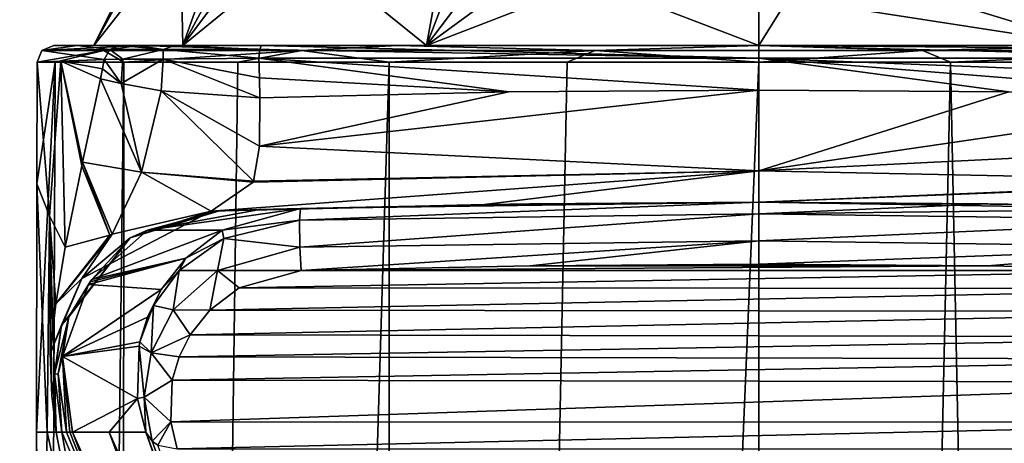
# Model space of a CAD drawing. Units: millimetres. Extents: x -25 to 25, y 0 to 301.
# Drawn here: x -22 to 7, y 256 to 268 of the extents above; entities that cross this region are included whole.
import ezdxf

# ---------------------------------------------------------------- set-up
doc = ezdxf.new("R2010")
doc.units = ezdxf.units.MM
doc.header["$LTSCALE"] = 65.185185
for name, color, linetype in [('10', 7, 'CONTINUOUS'), ('11', 7, 'CONTINUOUS'), ('203', 7, 'CONTINUOUS'), ('204', 7, 'CONTINUOUS'), ('7', 7, 'CONTINUOUS'), ('710', 7, 'CONTINUOUS'), ('711', 7, 'CONTINUOUS'), ('715', 7, 'CONTINUOUS'), ('720', 7, 'CONTINUOUS'), ('722', 7, 'CONTINUOUS'), ('723', 7, 'CONTINUOUS'), ('724', 7, 'CONTINUOUS'), ('725', 7, 'CONTINUOUS'), ('726', 7, 'CONTINUOUS'), ('732', 7, 'CONTINUOUS'), ('733', 7, 'CONTINUOUS'), ('734', 7, 'CONTINUOUS'), ('735', 7, 'CONTINUOUS'), ('736', 7, 'CONTINUOUS'), ('741', 7, 'CONTINUOUS'), ('742', 7, 'CONTINUOUS'), ('743', 7, 'CONTINUOUS'), ('744', 7, 'CONTINUOUS'), ('745', 7, 'CONTINUOUS'), ('746', 7, 'CONTINUOUS'), ('749', 7, 'CONTINUOUS'), ('750', 7, 'CONTINUOUS'), ('751', 7, 'CONTINUOUS'), ('8', 7, 'CONTINUOUS'), ('9', 7, 'CONTINUOUS')]:
    doc.layers.add(name, color=color, linetype=linetype)

msp = doc.modelspace()

# ---------------------------------------------------------------- linework, layer by layer
at = {"layer": '10', "color": 7, "linetype": 'CONTINUOUS'}
for points in [[(-19.791, 267.5), (-17.14, 267.5, -9.895), (-20.984, 267.5, 0.849), (-19.791, 267.5)], [(-20.285, 267.5, 9.729), (-19.791, 267.5), (-20.984, 267.5, 0.849), (-20.285, 267.5, 9.729)], [(-20.984, 267.5, 0.849), (-17.14, 267.5, -9.895), (-18.467, 267.5, -10.001), (-20.984, 267.5, 0.849)], [(-17.14, 267.5, 9.895), (-19.791, 267.5), (-20.285, 267.5, 9.729), (-17.14, 267.5, 9.895)], [(-19.004, 267.5, 17.508), (-17.14, 267.5, 9.895), (-20.285, 267.5, 9.729), (-19.004, 267.5, 17.508)], [(-9.896, 267.5, 17.139), (-17.14, 267.5, 9.895), (-19.004, 267.5, 17.508), (-9.896, 267.5, 17.139)], [(-18.497, 267.5, 18.85), (-9.896, 267.5, 17.139), (-19.004, 267.5, 17.508), (-18.497, 267.5, 18.85)], [(0, 267.5, 19.791), (-9.896, 267.5, 17.139), (-18.497, 267.5, 18.85), (0, 267.5, 19.791)], [(-17.393, 267.5, 20.274), (0, 267.5, 19.791), (-18.497, 267.5, 18.85), (-17.393, 267.5, 20.274)], [(-17.14, 267.5, -9.895), (-9.896, 267.5, -17.139), (-18.467, 267.5, -10.001), (-17.14, 267.5, -9.895)], [(-18.467, 267.5, -10.001), (-9.896, 267.5, -17.139), (-10.747, 267.5, -18.043), (-18.467, 267.5, -10.001)], [(17.393, 267.5, 20.274), (0, 267.5, 19.791), (-17.393, 267.5, 20.274), (17.393, 267.5, 20.274)], [(-14.809, 267.5, 21.568), (17.393, 267.5, 20.274), (-17.393, 267.5, 20.274), (-14.809, 267.5, 21.568)], [(14.809, 267.5, 21.568), (17.393, 267.5, 20.274), (-14.809, 267.5, 21.568), (14.809, 267.5, 21.568)], [(0, 267.5, 22.616), (14.809, 267.5, 21.568), (-14.809, 267.5, 21.568), (0, 267.5, 22.616)], [(-9.896, 267.5, -17.139), (0, 267.5, -19.791), (-10.747, 267.5, -18.043), (-9.896, 267.5, -17.139)], [(-10.747, 267.5, -18.043), (0, 267.5, -19.791), (0, 267.5, -21.001), (-10.747, 267.5, -18.043)], [(9.896, 267.5, 17.139), (0, 267.5, 19.791), (19.004, 267.5, 17.508), (9.896, 267.5, 17.139)], [(19.004, 267.5, 17.508), (0, 267.5, 19.791), (18.497, 267.5, 18.85), (19.004, 267.5, 17.508)], [(18.497, 267.5, 18.85), (0, 267.5, 19.791), (17.393, 267.5, 20.274), (18.497, 267.5, 18.85)], [(0, 267.5, -19.791), (9.896, 267.5, -17.139), (10.747, 267.5, -18.043), (0, 267.5, -19.791)], [(0, 267.5, -21.001), (0, 267.5, -19.791), (10.747, 267.5, -18.043), (0, 267.5, -21.001)]]:
    msp.add_3dface(points, dxfattribs=at)
at = {"layer": '11', "color": 7, "linetype": 'CONTINUOUS'}
for points in [[(-14.849, 262.622, 98.16), (-6.821, 262.796, 159.505), (-16.055, 262.585, 37.039), (-14.849, 262.622, 98.16)], [(-16.055, 262.585, 37.039), (-6.821, 262.796, 159.505), (-8.029, 262.778, 37.039), (-16.055, 262.585, 37.039)], [(-13.645, 262.656, 159.282), (-6.821, 262.796, 159.505), (-14.849, 262.622, 98.16), (-13.645, 262.656, 159.282)], [(-6.821, 262.796, 159.505), (0, 262.843, 159.58), (-8.029, 262.778, 37.039), (-6.821, 262.796, 159.505)], [(-8.029, 262.778, 37.039), (0, 262.843, 159.58), (0, 262.843, 37.039), (-8.029, 262.778, 37.039)]]:
    msp.add_3dface(points, dxfattribs=at)
at = {"layer": '203', "color": 7, "linetype": 'CONTINUOUS'}
for points in [[(-4.467, 274.658, -15.129), (0, 274.729, -15.713), (-9.896, 267.5, -17.139), (-4.467, 274.658, -15.129)], [(-9.896, 267.5, -17.139), (0, 274.729, -15.713), (0, 271.32, -18.116), (-9.896, 267.5, -17.139)], [(-8.629, 274.447, -13.417), (-4.467, 274.658, -15.129), (-9.896, 267.5, -17.139), (-8.629, 274.447, -13.417)], [(-12.202, 274.113, -10.696), (-8.629, 274.447, -13.417), (-17.14, 267.5, -9.895), (-12.202, 274.113, -10.696)], [(-17.14, 267.5, -9.895), (-8.629, 274.447, -13.417), (-9.896, 267.5, -17.139), (-17.14, 267.5, -9.895)], [(-14.944, 273.678, -7.149), (-12.202, 274.113, -10.696), (-17.14, 267.5, -9.895), (-14.944, 273.678, -7.149)], [(-16.668, 273.171, -3.018), (-14.944, 273.678, -7.149), (-19.791, 267.5), (-16.668, 273.171, -3.018)], [(-19.791, 267.5), (-14.944, 273.678, -7.149), (-17.14, 267.5, -9.895), (-19.791, 267.5)], [(-17.256, 272.626, 1.415), (-16.668, 273.171, -3.018), (-19.791, 267.5), (-17.256, 272.626, 1.415)], [(-17.14, 267.5, 9.895), (-17.256, 272.626, 1.415), (-19.791, 267.5), (-17.14, 267.5, 9.895)], [(-14.944, 271.575, 9.979), (-17.256, 272.626, 1.415), (-17.14, 267.5, 9.895), (-14.944, 271.575, 9.979)], [(-9.896, 267.5, 17.139), (-14.944, 271.575, 9.979), (-17.14, 267.5, 9.895), (-9.896, 267.5, 17.139)], [(-8.629, 270.805, 16.248), (-14.944, 271.575, 9.979), (-9.896, 267.5, 17.139), (-8.629, 270.805, 16.248)], [(0, 267.5, -19.791), (-9.896, 267.5, -17.139), (0, 271.32, -18.116), (0, 267.5, -19.791)], [(0, 267.5, 19.791), (-8.629, 270.805, 16.248), (-9.896, 267.5, 17.139), (0, 267.5, 19.791)], [(0, 269.036, 19.226), (-8.629, 270.805, 16.248), (0, 267.5, 19.791), (0, 269.036, 19.226)]]:
    msp.add_3dface(points, dxfattribs=at)
at = {"layer": '204', "color": 7, "linetype": 'CONTINUOUS'}
for points in [[(0, 267.5, -19.791), (0, 271.32, -18.116), (4.467, 274.658, -15.129), (0, 267.5, -19.791)], [(0, 267.5, -19.791), (4.467, 274.658, -15.129), (9.896, 267.5, -17.139), (0, 267.5, -19.791)], [(4.467, 274.658, -15.129), (8.629, 274.447, -13.417), (9.896, 267.5, -17.139), (4.467, 274.658, -15.129)], [(8.629, 270.805, 16.248), (0, 270.523, 18.543), (9.896, 267.5, 17.139), (8.629, 270.805, 16.248)], [(0, 270.523, 18.543), (0, 269.036, 19.226), (9.896, 267.5, 17.139), (0, 270.523, 18.543)], [(0, 269.036, 19.226), (0, 267.5, 19.791), (9.896, 267.5, 17.139), (0, 269.036, 19.226)]]:
    msp.add_3dface(points, dxfattribs=at)
at = {"layer": '7', "color": 7, "linetype": 'CONTINUOUS'}
for points in [[(-13.618, 260.809, 159.812), (13.618, 260.809, 159.812), (6.808, 260.948, 160.035), (-13.618, 260.809, 159.812)], [(-6.808, 260.948, 160.035), (-13.618, 260.809, 159.812), (6.808, 260.948, 160.035), (-6.808, 260.948, 160.035)], [(0, 260.995, 160.11), (-6.808, 260.948, 160.035), (6.808, 260.948, 160.035), (0, 260.995, 160.11)], [(15.505, 260.271, 158.952), (13.618, 260.809, 159.812), (-15.469, 260.292, 158.985), (15.505, 260.271, 158.952)], [(-15.469, 260.292, 158.985), (13.618, 260.809, 159.812), (-13.618, 260.809, 159.812), (-15.469, 260.292, 158.985)], [(-16.336, 259.635, 157.933), (15.505, 260.271, 158.952), (-15.469, 260.292, 158.985), (-16.336, 259.635, 157.933)], [(16.383, 259.587, 157.857), (15.505, 260.271, 158.952), (-16.336, 259.635, 157.933), (16.383, 259.587, 157.857)], [(-16.928, 258.895, 156.749), (16.383, 259.587, 157.857), (-16.336, 259.635, 157.933), (-16.928, 258.895, 156.749)], [(16.961, 258.841, 156.663), (16.383, 259.587, 157.857), (-16.928, 258.895, 156.749), (16.961, 258.841, 156.663)], [(-17.256, 258.239, 155.699), (16.961, 258.841, 156.663), (-16.928, 258.895, 156.749), (-17.256, 258.239, 155.699)], [(17.28, 258.178, 155.602), (16.961, 258.841, 156.663), (-17.256, 258.239, 155.699), (17.28, 258.178, 155.602)], [(-17.46, 257.545, 154.589), (17.28, 258.178, 155.602), (-17.256, 258.239, 155.699), (-17.46, 257.545, 154.589)], [(17.471, 257.487, 154.497), (17.28, 258.178, 155.602), (-17.46, 257.545, 154.589), (17.471, 257.487, 154.497)], [(-17.504, 256.313, 152.617), (17.471, 257.487, 154.497), (-17.46, 257.545, 154.589), (-17.504, 256.313, 152.617)], [(17.503, 256.301, 152.599), (17.471, 257.487, 154.497), (-17.504, 256.313, 152.617), (17.503, 256.301, 152.599)], [(-17.316, 255.51, 151.333), (17.503, 256.301, 152.599), (-17.504, 256.313, 152.617), (-17.316, 255.51, 151.333)], [(17.316, 255.51, 151.333), (17.503, 256.301, 152.599), (-17.316, 255.51, 151.333), (17.316, 255.51, 151.333)]]:
    msp.add_3dface(points, dxfattribs=at)
at = {"layer": '710', "color": 7, "linetype": 'CONTINUOUS'}
for points in [[(-20.944, 267.001, -4.862), (-21.483, 267.001, 0.87), (-19.499, 267.354, -8.705), (-20.944, 267.001, -4.862)], [(-19.499, 267.354, -8.705), (-21.483, 267.001, 0.87), (-21.337, 267.354, 0.864), (-19.499, 267.354, -8.705)], [(-20.984, 267.5, 0.849), (-18.467, 267.5, -10.001), (-21.337, 267.354, 0.864), (-20.984, 267.5, 0.849)], [(-18.467, 267.5, -10.001), (-19.499, 267.354, -8.705), (-21.337, 267.354, 0.864), (-18.467, 267.5, -10.001)], [(-18.904, 267.001, -10.244), (-20.944, 267.001, -4.862), (-19.499, 267.354, -8.705), (-18.904, 267.001, -10.244)], [(-18.467, 267.5, -10.001), (-13.602, 267.354, -16.462), (-19.499, 267.354, -8.705), (-18.467, 267.5, -10.001)], [(-13.602, 267.354, -16.462), (-18.904, 267.001, -10.244), (-19.499, 267.354, -8.705), (-13.602, 267.354, -16.462)], [(-15.508, 267.001, -14.893), (-18.904, 267.001, -10.244), (-13.602, 267.354, -16.462), (-15.508, 267.001, -14.893)], [(-18.467, 267.5, -10.001), (-10.747, 267.5, -18.043), (-13.602, 267.354, -16.462), (-18.467, 267.5, -10.001)], [(-11.001, 267.001, -18.474), (-15.508, 267.001, -14.893), (-13.602, 267.354, -16.462), (-11.001, 267.001, -18.474)], [(-10.747, 267.5, -18.043), (-4.872, 267.354, -20.791), (-13.602, 267.354, -16.462), (-10.747, 267.5, -18.043)], [(-4.872, 267.354, -20.791), (-11.001, 267.001, -18.474), (-13.602, 267.354, -16.462), (-4.872, 267.354, -20.791)], [(-5.705, 267.001, -20.73), (-11.001, 267.001, -18.474), (-4.872, 267.354, -20.791), (-5.705, 267.001, -20.73)], [(-10.747, 267.5, -18.043), (0, 267.5, -21.001), (-4.872, 267.354, -20.791), (-10.747, 267.5, -18.043)], [(0, 267.001, -21.501), (-5.705, 267.001, -20.73), (-4.872, 267.354, -20.791), (0, 267.001, -21.501)], [(0, 267.5, -21.001), (4.872, 267.354, -20.791), (-4.872, 267.354, -20.791), (0, 267.5, -21.001)], [(4.872, 267.354, -20.791), (0, 267.001, -21.501), (-4.872, 267.354, -20.791), (4.872, 267.354, -20.791)], [(0, 267.5, -21.001), (10.747, 267.5, -18.043), (4.872, 267.354, -20.791), (0, 267.5, -21.001)], [(5.705, 267.001, -20.73), (0, 267.001, -21.501), (4.872, 267.354, -20.791), (5.705, 267.001, -20.73)], [(10.747, 267.5, -18.043), (13.602, 267.354, -16.462), (4.872, 267.354, -20.791), (10.747, 267.5, -18.043)], [(13.602, 267.354, -16.462), (5.705, 267.001, -20.73), (4.872, 267.354, -20.791), (13.602, 267.354, -16.462)], [(11.001, 267.001, -18.474), (5.705, 267.001, -20.73), (13.602, 267.354, -16.462), (11.001, 267.001, -18.474)]]:
    msp.add_3dface(points, dxfattribs=at)
at = {"layer": '711', "color": 7, "linetype": 'CONTINUOUS'}
for points in [[(0, 262.843, 27.701), (0, 262.843, 37.039), (8.029, 262.778, 37.039), (0, 262.843, 27.701)], [(8.166, 262.776, 27.411), (0, 262.843, 27.701), (8.029, 262.778, 37.039), (8.166, 262.776, 27.411)]]:
    msp.add_3dface(points, dxfattribs=at)
at = {"layer": '715', "color": 7, "linetype": 'CONTINUOUS'}
for points in [[(0, 262.843, 37.039), (0, 262.843, 159.58), (6.821, 262.796, 159.505), (0, 262.843, 37.039)], [(8.029, 262.778, 37.039), (0, 262.843, 37.039), (6.821, 262.796, 159.505), (8.029, 262.778, 37.039)], [(13.645, 262.656, 159.282), (8.029, 262.778, 37.039), (6.821, 262.796, 159.505), (13.645, 262.656, 159.282)]]:
    msp.add_3dface(points, dxfattribs=at)
at = {"layer": '720', "color": 7, "linetype": 'CONTINUOUS'}
for points in [[(-16.167, 262.581, 31.788), (-8.029, 262.778, 37.039), (-16.296, 262.577, 26.54), (-16.167, 262.581, 31.788)], [(-16.296, 262.577, 26.54), (-8.029, 262.778, 37.039), (-8.166, 262.776, 27.411), (-16.296, 262.577, 26.54)], [(-16.055, 262.585, 37.039), (-8.029, 262.778, 37.039), (-16.167, 262.581, 31.788), (-16.055, 262.585, 37.039)], [(-8.029, 262.778, 37.039), (0, 262.843, 37.039), (-8.166, 262.776, 27.411), (-8.029, 262.778, 37.039)], [(0, 262.843, 37.039), (0, 262.843, 27.701), (-8.166, 262.776, 27.411), (0, 262.843, 37.039)]]:
    msp.add_3dface(points, dxfattribs=at)
at = {"layer": '722', "color": 7, "linetype": 'CONTINUOUS'}
for points in [[(-17.535, 248.466, 37.039), (-14.296, 242.379, 84.187), (-20.427, 256, 37.039), (-17.535, 248.466, 37.039)], [(-20.427, 256, 37.039), (-14.296, 242.379, 84.187), (-19.338, 256, 93.93), (-20.427, 256, 37.039)], [(-14.296, 242.379, 84.187), (-13.948, 243.825, 131.336), (-19.338, 256, 93.93), (-14.296, 242.379, 84.187)], [(-13.948, 243.825, 131.336), (-18.249, 256, 150.821), (-19.338, 256, 93.93), (-13.948, 243.825, 131.336)]]:
    msp.add_3dface(points, dxfattribs=at)
at = {"layer": '723', "color": 7, "linetype": 'CONTINUOUS'}
for points in [[(-13.645, 262.656, 159.282), (-14.849, 262.622, 98.16), (-18.193, 262.011, 37.039), (-13.645, 262.656, 159.282)], [(-15.969, 262.006, 158.463), (-13.645, 262.656, 159.282), (-18.193, 262.011, 37.039), (-15.969, 262.006, 158.463)], [(-14.849, 262.622, 98.16), (-16.055, 262.585, 37.039), (-18.193, 262.011, 37.039), (-14.849, 262.622, 98.16)], [(-19.854, 260.545, 37.039), (-15.969, 262.006, 158.463), (-18.193, 262.011, 37.039), (-19.854, 260.545, 37.039)], [(-17.053, 261.181, 157.415), (-15.969, 262.006, 158.463), (-19.854, 260.545, 37.039), (-17.053, 261.181, 157.415)], [(-17.789, 260.25, 156.234), (-17.053, 261.181, 157.415), (-19.955, 260.397, 37.039), (-17.789, 260.25, 156.234)], [(-19.955, 260.397, 37.039), (-17.053, 261.181, 157.415), (-19.905, 260.472, 37.039), (-19.955, 260.397, 37.039)], [(-19.905, 260.472, 37.039), (-17.053, 261.181, 157.415), (-19.854, 260.545, 37.039), (-19.905, 260.472, 37.039)], [(-20.721, 258.255, 37.039), (-17.789, 260.25, 156.234), (-19.955, 260.397, 37.039), (-20.721, 258.255, 37.039)], [(-18.197, 259.427, 155.186), (-17.789, 260.25, 156.234), (-20.721, 258.255, 37.039), (-18.197, 259.427, 155.186)], [(-18.42, 258.685, 154.24), (-18.197, 259.427, 155.186), (-20.721, 258.255, 37.039), (-18.42, 258.685, 154.24)], [(-18.446, 258.557, 154.077), (-18.42, 258.685, 154.24), (-20.721, 258.255, 37.039), (-18.446, 258.557, 154.077)], [(-18.492, 257.009, 152.106), (-18.446, 258.557, 154.077), (-20.721, 258.255, 37.039), (-18.492, 257.009, 152.106)], [(-20.427, 256, 37.039), (-18.492, 257.009, 152.106), (-20.721, 258.255, 37.039), (-20.427, 256, 37.039)], [(-20.427, 256, 37.039), (-19.338, 256, 93.93), (-18.492, 257.009, 152.106), (-20.427, 256, 37.039)], [(-19.338, 256, 93.93), (-18.249, 256, 150.821), (-18.492, 257.009, 152.106), (-19.338, 256, 93.93)]]:
    msp.add_3dface(points, dxfattribs=at)
at = {"layer": '724', "color": 7, "linetype": 'CONTINUOUS'}
for points in [[(-21.49, 263.39, 0.87), (-21.504, 256, 0.87), (-21.186, 256, 9.239), (-21.49, 263.39, 0.87)], [(-21.117, 262.434, 9.464), (-21.49, 263.39, 0.87), (-21.186, 256, 9.239), (-21.117, 262.434, 9.464)], [(-20.91, 256, 17.609), (-21.117, 262.434, 9.464), (-21.186, 256, 9.239), (-20.91, 256, 17.609)], [(-20.647, 261.5, 17.609), (-21.117, 262.434, 9.464), (-20.927, 259.82, 17.609), (-20.647, 261.5, 17.609)], [(-20.927, 259.82, 17.609), (-21.117, 262.434, 9.464), (-21.089, 258.353, 17.609), (-20.927, 259.82, 17.609)], [(-21.089, 258.353, 17.609), (-21.117, 262.434, 9.464), (-21.047, 257.091, 17.609), (-21.089, 258.353, 17.609)], [(-21.047, 257.091, 17.609), (-21.117, 262.434, 9.464), (-20.91, 256, 17.609), (-21.047, 257.091, 17.609)]]:
    msp.add_3dface(points, dxfattribs=at)
at = {"layer": '725', "color": 7, "linetype": 'CONTINUOUS'}
for points in [[(-20.151, 260.573, 23.264), (-16.296, 262.577, 26.54), (-19.247, 261.887, 22.649), (-20.151, 260.573, 23.264)], [(-16.296, 262.577, 26.54), (-20.151, 260.573, 23.264), (-18.713, 261.781, 28.373), (-16.296, 262.577, 26.54)], [(-20.927, 259.82, 17.609), (-20.151, 260.573, 23.264), (-19.247, 261.887, 22.649), (-20.927, 259.82, 17.609)], [(-20.927, 259.82, 17.609), (-19.247, 261.887, 22.649), (-19.313, 261.861, 22.513), (-20.927, 259.82, 17.609)], [(-20.647, 261.5, 17.609), (-20.927, 259.82, 17.609), (-19.313, 261.861, 22.513), (-20.647, 261.5, 17.609)], [(-20.151, 260.573, 23.264), (-20.76, 259.183, 23.433), (-18.713, 261.781, 28.373), (-20.151, 260.573, 23.264)], [(-18.713, 261.781, 28.373), (-20.76, 259.183, 23.433), (-20.535, 259.436, 28.88), (-18.713, 261.781, 28.373)], [(-20.927, 259.82, 17.609), (-21.089, 258.353, 17.609), (-20.151, 260.573, 23.264), (-20.927, 259.82, 17.609)], [(-21.089, 258.353, 17.609), (-20.76, 259.183, 23.433), (-20.151, 260.573, 23.264), (-21.089, 258.353, 17.609)], [(-20.76, 259.183, 23.433), (-20.959, 257.727, 23.344), (-20.535, 259.436, 28.88), (-20.76, 259.183, 23.433)], [(-20.535, 259.436, 28.88), (-20.959, 257.727, 23.344), (-20.858, 257.741, 28.895), (-20.535, 259.436, 28.88)], [(-21.089, 258.353, 17.609), (-21.047, 257.091, 17.609), (-20.76, 259.183, 23.433), (-21.089, 258.353, 17.609)], [(-21.047, 257.091, 17.609), (-20.959, 257.727, 23.344), (-20.76, 259.183, 23.433), (-21.047, 257.091, 17.609)], [(-21.047, 257.091, 17.609), (-20.91, 256, 17.609), (-20.959, 257.727, 23.344), (-21.047, 257.091, 17.609)], [(-20.959, 257.727, 23.344), (-20.747, 256, 23.247), (-20.858, 257.741, 28.895), (-20.959, 257.727, 23.344)], [(-20.91, 256, 17.609), (-20.747, 256, 23.247), (-20.959, 257.727, 23.344), (-20.91, 256, 17.609)], [(-20.747, 256, 23.247), (-20.603, 256, 28.885), (-20.858, 257.741, 28.895), (-20.747, 256, 23.247)]]:
    msp.add_3dface(points, dxfattribs=at)
at = {"layer": '726', "color": 7, "linetype": 'CONTINUOUS'}
for points in [[(-21.504, 256, 0.87), (-21.426, 242.926, 2.274), (-21.186, 256, 9.239), (-21.504, 256, 0.87)], [(-21.186, 256, 9.239), (-21.426, 242.926, 2.274), (-19.131, 246.744, 18.704), (-21.186, 256, 9.239)], [(-20.91, 256, 17.609), (-21.186, 256, 9.239), (-19.131, 246.744, 18.704), (-20.91, 256, 17.609)], [(-20.747, 256, 23.247), (-20.91, 256, 17.609), (-19.131, 246.744, 18.704), (-20.747, 256, 23.247)], [(-17.535, 248.466, 37.039), (-20.603, 256, 28.885), (-20.747, 256, 23.247), (-17.535, 248.466, 37.039)], [(-17.535, 248.466, 37.039), (-20.747, 256, 23.247), (-19.131, 246.744, 18.704), (-17.535, 248.466, 37.039)], [(-20.603, 256, 28.885), (-17.535, 248.466, 37.039), (-20.51, 256, 32.962), (-20.603, 256, 28.885)], [(-17.535, 248.466, 37.039), (-20.427, 256, 37.039), (-20.51, 256, 32.962), (-17.535, 248.466, 37.039)]]:
    msp.add_3dface(points, dxfattribs=at)
at = {"layer": '732', "color": 7, "linetype": 'CONTINUOUS'}
for points in [[(-18.249, 256, 150.821), (-13.948, 243.825, 131.336), (-13.591, 243.439, 131.656), (-18.249, 256, 150.821)], [(-18.249, 256, 150.821), (-13.591, 243.439, 131.656), (-18.061, 255.732, 151.03), (-18.249, 256, 150.821)], [(-18.061, 255.732, 151.03), (-13.591, 243.439, 131.656), (-17.892, 255.614, 151.141), (-18.061, 255.732, 151.03)]]:
    msp.add_3dface(points, dxfattribs=at)
at = {"layer": '733', "color": 7, "linetype": 'CONTINUOUS'}
for points in [[(-13.645, 262.656, 159.282), (-15.969, 262.006, 158.463), (-13.668, 262.308, 160.039), (-13.645, 262.656, 159.282)], [(-15.969, 262.006, 158.463), (-15.928, 261.764, 159.169), (-13.668, 262.308, 160.039), (-15.969, 262.006, 158.463)], [(-15.928, 261.764, 159.169), (-13.657, 261.505, 160.27), (-13.668, 262.308, 160.039), (-15.928, 261.764, 159.169)], [(-15.969, 262.006, 158.463), (-17.053, 261.181, 157.415), (-15.928, 261.764, 159.169), (-15.969, 262.006, 158.463)], [(-17.053, 261.181, 157.415), (-17.252, 260.815, 157.649), (-15.928, 261.764, 159.169), (-17.053, 261.181, 157.415)], [(-17.252, 260.815, 157.649), (-16.111, 260.811, 159.158), (-15.928, 261.764, 159.169), (-17.252, 260.815, 157.649)], [(-16.111, 260.811, 159.158), (-13.657, 261.505, 160.27), (-15.928, 261.764, 159.169), (-16.111, 260.811, 159.158)], [(-16.111, 260.811, 159.158), (-13.618, 260.809, 159.812), (-13.657, 261.505, 160.27), (-16.111, 260.811, 159.158)], [(-17.053, 261.181, 157.415), (-17.789, 260.25, 156.234), (-17.252, 260.815, 157.649), (-17.053, 261.181, 157.415)], [(-17.789, 260.25, 156.234), (-18.02, 259.766, 155.971), (-17.252, 260.815, 157.649), (-17.789, 260.25, 156.234)], [(-18.02, 259.766, 155.971), (-17.427, 259.638, 157.281), (-17.252, 260.815, 157.649), (-18.02, 259.766, 155.971)], [(-17.427, 259.638, 157.281), (-16.111, 260.811, 159.158), (-17.252, 260.815, 157.649), (-17.427, 259.638, 157.281)], [(-17.427, 259.638, 157.281), (-16.336, 259.635, 157.933), (-16.111, 260.811, 159.158), (-17.427, 259.638, 157.281)], [(-16.336, 259.635, 157.933), (-15.469, 260.292, 158.985), (-16.111, 260.811, 159.158), (-16.336, 259.635, 157.933)], [(-15.469, 260.292, 158.985), (-13.618, 260.809, 159.812), (-16.111, 260.811, 159.158), (-15.469, 260.292, 158.985)], [(-17.789, 260.25, 156.234), (-18.197, 259.427, 155.186), (-18.02, 259.766, 155.971), (-17.789, 260.25, 156.234)], [(-18.197, 259.427, 155.186), (-18.42, 258.685, 154.24), (-18.02, 259.766, 155.971), (-18.197, 259.427, 155.186)], [(-18.42, 258.685, 154.24), (-18.091, 258.358, 155.233), (-18.02, 259.766, 155.971), (-18.42, 258.685, 154.24)], [(-18.091, 258.358, 155.233), (-17.427, 259.638, 157.281), (-18.02, 259.766, 155.971), (-18.091, 258.358, 155.233)], [(-18.091, 258.358, 155.233), (-16.928, 258.895, 156.749), (-17.427, 259.638, 157.281), (-18.091, 258.358, 155.233)], [(-16.928, 258.895, 156.749), (-16.336, 259.635, 157.933), (-17.427, 259.638, 157.281), (-16.928, 258.895, 156.749)], [(-17.256, 258.239, 155.699), (-16.928, 258.895, 156.749), (-18.091, 258.358, 155.233), (-17.256, 258.239, 155.699)], [(-18.446, 258.557, 154.077), (-18.492, 257.009, 152.106), (-18.292, 257.045, 153.131), (-18.446, 258.557, 154.077)], [(-18.42, 258.685, 154.24), (-18.446, 258.557, 154.077), (-18.091, 258.358, 155.233), (-18.42, 258.685, 154.24)], [(-18.446, 258.557, 154.077), (-18.292, 257.045, 153.131), (-18.091, 258.358, 155.233), (-18.446, 258.557, 154.077)], [(-18.292, 257.045, 153.131), (-17.46, 257.545, 154.589), (-18.091, 258.358, 155.233), (-18.292, 257.045, 153.131)], [(-17.46, 257.545, 154.589), (-17.256, 258.239, 155.699), (-18.091, 258.358, 155.233), (-17.46, 257.545, 154.589)], [(-17.504, 256.313, 152.617), (-17.46, 257.545, 154.589), (-18.292, 257.045, 153.131), (-17.504, 256.313, 152.617)], [(-18.492, 257.009, 152.106), (-18.249, 256, 150.821), (-18.292, 257.045, 153.131), (-18.492, 257.009, 152.106)], [(-18.061, 255.732, 151.03), (-17.504, 256.313, 152.617), (-18.292, 257.045, 153.131), (-18.061, 255.732, 151.03)], [(-18.249, 256, 150.821), (-18.061, 255.732, 151.03), (-18.292, 257.045, 153.131), (-18.249, 256, 150.821)], [(-17.504, 256.313, 152.617), (-18.061, 255.732, 151.03), (-17.892, 255.614, 151.141), (-17.504, 256.313, 152.617)], [(-17.316, 255.51, 151.333), (-17.504, 256.313, 152.617), (-17.892, 255.614, 151.141), (-17.316, 255.51, 151.333)]]:
    msp.add_3dface(points, dxfattribs=at)
at = {"layer": '734', "color": 7, "linetype": 'CONTINUOUS'}
for points in [[(0, 262.843, 159.58), (-13.645, 262.656, 159.282), (-13.668, 262.308, 160.039), (0, 262.843, 159.58)], [(0, 262.843, 159.58), (-13.668, 262.308, 160.039), (0, 262.494, 160.338), (0, 262.843, 159.58)], [(0, 262.843, 159.58), (-6.821, 262.796, 159.505), (-13.645, 262.656, 159.282), (0, 262.843, 159.58)], [(-13.668, 262.308, 160.039), (-13.657, 261.505, 160.27), (0, 262.494, 160.338), (-13.668, 262.308, 160.039)], [(0, 262.494, 160.338), (-13.657, 261.505, 160.27), (0, 261.692, 160.568), (0, 262.494, 160.338)], [(-13.657, 261.505, 160.27), (-13.618, 260.809, 159.812), (0, 261.692, 160.568), (-13.657, 261.505, 160.27)], [(-13.618, 260.809, 159.812), (-6.808, 260.948, 160.035), (0, 261.692, 160.568), (-13.618, 260.809, 159.812)], [(-6.808, 260.948, 160.035), (0, 260.995, 160.11), (0, 261.692, 160.568), (-6.808, 260.948, 160.035)]]:
    msp.add_3dface(points, dxfattribs=at)
at = {"layer": '735', "color": 7, "linetype": 'CONTINUOUS'}
for points in [[(6.821, 262.796, 159.505), (0, 262.843, 159.58), (0, 262.494, 160.338), (6.821, 262.796, 159.505)], [(13.645, 262.656, 159.282), (6.821, 262.796, 159.505), (0, 262.494, 160.338), (13.645, 262.656, 159.282)], [(13.669, 262.308, 160.039), (13.645, 262.656, 159.282), (0, 262.494, 160.338), (13.669, 262.308, 160.039)], [(13.669, 262.308, 160.039), (0, 262.494, 160.338), (0, 261.692, 160.568), (13.669, 262.308, 160.039)], [(13.657, 261.505, 160.27), (13.669, 262.308, 160.039), (0, 261.692, 160.568), (13.657, 261.505, 160.27)], [(0, 260.995, 160.11), (13.657, 261.505, 160.27), (0, 261.692, 160.568), (0, 260.995, 160.11)], [(0, 260.995, 160.11), (6.808, 260.948, 160.035), (13.657, 261.505, 160.27), (0, 260.995, 160.11)], [(6.808, 260.948, 160.035), (13.618, 260.809, 159.812), (13.657, 261.505, 160.27), (6.808, 260.948, 160.035)]]:
    msp.add_3dface(points, dxfattribs=at)
at = {"layer": '736', "color": 7, "linetype": 'CONTINUOUS'}
for points in [[(0, 266.178, 23.354), (0, 263.773, 24.961), (7.441, 266.119, 23.108), (0, 266.178, 23.354)], [(7.441, 266.119, 23.108), (0, 263.773, 24.961), (14.852, 265.941, 22.372), (7.441, 266.119, 23.108)], [(14.852, 265.941, 22.372), (0, 263.773, 24.961), (14.866, 264.512, 23.046), (14.852, 265.941, 22.372)], [(14.866, 264.512, 23.046), (0, 263.773, 24.961), (15.041, 263.465, 24.063), (14.866, 264.512, 23.046)], [(0, 263.773, 24.961), (0, 262.843, 27.701), (15.041, 263.465, 24.063), (0, 263.773, 24.961)], [(15.041, 263.465, 24.063), (0, 262.843, 27.701), (15.051, 263.437, 24.102), (15.041, 263.465, 24.063)], [(0, 262.843, 27.701), (16.296, 262.577, 26.54), (15.051, 263.437, 24.102), (0, 262.843, 27.701)], [(0, 262.843, 27.701), (8.166, 262.776, 27.411), (16.296, 262.577, 26.54), (0, 262.843, 27.701)]]:
    msp.add_3dface(points, dxfattribs=at)
at = {"layer": '741', "color": 7, "linetype": 'CONTINUOUS'}
for points in [[(-16.055, 262.585, 37.039), (-16.167, 262.581, 31.788), (-18.713, 261.781, 28.373), (-16.055, 262.585, 37.039)], [(-18.193, 262.011, 37.039), (-16.055, 262.585, 37.039), (-18.713, 261.781, 28.373), (-18.193, 262.011, 37.039)], [(-16.167, 262.581, 31.788), (-16.296, 262.577, 26.54), (-18.713, 261.781, 28.373), (-16.167, 262.581, 31.788)], [(-19.854, 260.545, 37.039), (-18.193, 262.011, 37.039), (-18.713, 261.781, 28.373), (-19.854, 260.545, 37.039)], [(-19.854, 260.545, 37.039), (-18.713, 261.781, 28.373), (-20.535, 259.436, 28.88), (-19.854, 260.545, 37.039)], [(-19.905, 260.472, 37.039), (-19.854, 260.545, 37.039), (-20.535, 259.436, 28.88), (-19.905, 260.472, 37.039)], [(-20.721, 258.255, 37.039), (-19.955, 260.397, 37.039), (-20.535, 259.436, 28.88), (-20.721, 258.255, 37.039)], [(-19.955, 260.397, 37.039), (-19.905, 260.472, 37.039), (-20.535, 259.436, 28.88), (-19.955, 260.397, 37.039)], [(-20.721, 258.255, 37.039), (-20.535, 259.436, 28.88), (-20.858, 257.741, 28.895), (-20.721, 258.255, 37.039)], [(-20.603, 256, 28.885), (-20.721, 258.255, 37.039), (-20.858, 257.741, 28.895), (-20.603, 256, 28.885)], [(-20.427, 256, 37.039), (-20.721, 258.255, 37.039), (-20.51, 256, 32.962), (-20.427, 256, 37.039)], [(-20.721, 258.255, 37.039), (-20.603, 256, 28.885), (-20.51, 256, 32.962), (-20.721, 258.255, 37.039)]]:
    msp.add_3dface(points, dxfattribs=at)
at = {"layer": '742', "color": 7, "linetype": 'CONTINUOUS'}
for points in [[(-14.877, 267.129, 22.046), (0, 266.178, 23.354), (0, 267.129, 23.099), (-14.877, 267.129, 22.046)], [(0, 266.178, 23.354), (-14.877, 267.129, 22.046), (-7.441, 266.119, 23.108), (0, 266.178, 23.354)], [(-7.441, 266.119, 23.108), (-14.877, 267.129, 22.046), (-14.862, 266.539, 22.208), (-7.441, 266.119, 23.108)], [(0, 266.178, 23.354), (7.441, 266.119, 23.108), (0, 267.129, 23.099), (0, 266.178, 23.354)], [(7.441, 266.119, 23.108), (14.852, 265.941, 22.372), (0, 267.129, 23.099), (7.441, 266.119, 23.108)], [(14.852, 265.941, 22.372), (14.862, 266.539, 22.208), (0, 267.129, 23.099), (14.852, 265.941, 22.372)], [(14.862, 266.539, 22.208), (14.877, 267.129, 22.046), (0, 267.129, 23.099), (14.862, 266.539, 22.208)], [(-14.852, 265.941, 22.372), (-7.441, 266.119, 23.108), (-14.862, 266.539, 22.208), (-14.852, 265.941, 22.372)]]:
    msp.add_3dface(points, dxfattribs=at)
at = {"layer": '743', "color": 7, "linetype": 'CONTINUOUS'}
for points in [[(0, 263.773, 24.961), (0, 266.178, 23.354), (-14.866, 264.512, 23.046), (0, 263.773, 24.961)], [(0, 266.178, 23.354), (-7.441, 266.119, 23.108), (-14.866, 264.512, 23.046), (0, 266.178, 23.354)], [(-7.441, 266.119, 23.108), (-14.852, 265.941, 22.372), (-14.866, 264.512, 23.046), (-7.441, 266.119, 23.108)], [(-15.041, 263.465, 24.063), (0, 263.773, 24.961), (-14.866, 264.512, 23.046), (-15.041, 263.465, 24.063)], [(-16.296, 262.577, 26.54), (-8.166, 262.776, 27.411), (0, 263.773, 24.961), (-16.296, 262.577, 26.54)], [(-16.296, 262.577, 26.54), (0, 263.773, 24.961), (-15.051, 263.437, 24.102), (-16.296, 262.577, 26.54)], [(-15.051, 263.437, 24.102), (0, 263.773, 24.961), (-15.041, 263.465, 24.063), (-15.051, 263.437, 24.102)], [(-8.166, 262.776, 27.411), (0, 262.843, 27.701), (0, 263.773, 24.961), (-8.166, 262.776, 27.411)]]:
    msp.add_3dface(points, dxfattribs=at)
at = {"layer": '744', "color": 7, "linetype": 'CONTINUOUS'}
for points in [[(-21.483, 267.001, 0.87), (-21.49, 263.39, 0.87), (-21.117, 262.434, 9.464), (-21.483, 267.001, 0.87)], [(-21.483, 267.001, 0.87), (-21.117, 262.434, 9.464), (-20.78, 267.033, 9.789), (-21.483, 267.001, 0.87)], [(-21.117, 262.434, 9.464), (-20.647, 261.5, 17.609), (-20.78, 267.033, 9.789), (-21.117, 262.434, 9.464)], [(-19.485, 267.089, 17.609), (-20.78, 267.033, 9.789), (-19.539, 266.803, 17.609), (-19.485, 267.089, 17.609)], [(-20.78, 267.033, 9.789), (-20.647, 261.5, 17.609), (-20.153, 263.927, 17.609), (-20.78, 267.033, 9.789)], [(-19.539, 266.803, 17.609), (-20.78, 267.033, 9.789), (-19.595, 266.515, 17.609), (-19.539, 266.803, 17.609)], [(-19.595, 266.515, 17.609), (-20.78, 267.033, 9.789), (-20.128, 264.037, 17.609), (-19.595, 266.515, 17.609)], [(-20.128, 264.037, 17.609), (-20.78, 267.033, 9.789), (-20.153, 263.927, 17.609), (-20.128, 264.037, 17.609)]]:
    msp.add_3dface(points, dxfattribs=at)
at = {"layer": '745', "color": 7, "linetype": 'CONTINUOUS'}
for points in [[(-19.595, 266.515, 17.609), (-20.128, 264.037, 17.609), (-18.374, 263.73, 21.583), (-19.595, 266.515, 17.609)], [(-19.595, 266.515, 17.609), (-18.374, 263.73, 21.583), (-18.981, 266.37, 19.28), (-19.595, 266.515, 17.609)], [(-18.981, 266.37, 19.28), (-18.374, 263.73, 21.583), (-17.792, 266.149, 20.845), (-18.981, 266.37, 19.28)], [(-18.374, 263.73, 21.583), (-15.041, 263.465, 24.063), (-17.792, 266.149, 20.845), (-18.374, 263.73, 21.583)], [(-14.866, 264.512, 23.046), (-14.852, 265.941, 22.372), (-17.792, 266.149, 20.845), (-14.866, 264.512, 23.046)], [(-15.041, 263.465, 24.063), (-14.866, 264.512, 23.046), (-17.792, 266.149, 20.845), (-15.041, 263.465, 24.063)], [(-20.647, 261.5, 17.609), (-19.313, 261.861, 22.513), (-20.153, 263.927, 17.609), (-20.647, 261.5, 17.609)], [(-19.313, 261.861, 22.513), (-20.128, 264.037, 17.609), (-20.153, 263.927, 17.609), (-19.313, 261.861, 22.513)], [(-19.313, 261.861, 22.513), (-19.247, 261.887, 22.649), (-20.128, 264.037, 17.609), (-19.313, 261.861, 22.513)], [(-20.128, 264.037, 17.609), (-19.247, 261.887, 22.649), (-18.374, 263.73, 21.583), (-20.128, 264.037, 17.609)], [(-19.247, 261.887, 22.649), (-16.296, 262.577, 26.54), (-18.374, 263.73, 21.583), (-19.247, 261.887, 22.649)], [(-16.296, 262.577, 26.54), (-15.051, 263.437, 24.102), (-18.374, 263.73, 21.583), (-16.296, 262.577, 26.54)], [(-15.051, 263.437, 24.102), (-15.041, 263.465, 24.063), (-18.374, 263.73, 21.583), (-15.051, 263.437, 24.102)]]:
    msp.add_3dface(points, dxfattribs=at)
at = {"layer": '746', "color": 7, "linetype": 'CONTINUOUS'}
for points in [[(-19.485, 267.089, 17.609), (-19.539, 266.803, 17.609), (-18.981, 266.37, 19.28), (-19.485, 267.089, 17.609)], [(-19.485, 267.089, 17.609), (-18.981, 266.37, 19.28), (-18.928, 267.091, 19.087), (-19.485, 267.089, 17.609)], [(-18.981, 266.37, 19.28), (-17.792, 266.149, 20.845), (-17.728, 267.098, 20.632), (-18.981, 266.37, 19.28)], [(-18.928, 267.091, 19.087), (-18.981, 266.37, 19.28), (-17.728, 267.098, 20.632), (-18.928, 267.091, 19.087)], [(-17.792, 266.149, 20.845), (-14.852, 265.941, 22.372), (-17.728, 267.098, 20.632), (-17.792, 266.149, 20.845)], [(-14.862, 266.539, 22.208), (-14.877, 267.129, 22.046), (-17.728, 267.098, 20.632), (-14.862, 266.539, 22.208)], [(-14.852, 265.941, 22.372), (-14.862, 266.539, 22.208), (-17.728, 267.098, 20.632), (-14.852, 265.941, 22.372)], [(-19.539, 266.803, 17.609), (-19.595, 266.515, 17.609), (-18.981, 266.37, 19.28), (-19.539, 266.803, 17.609)]]:
    msp.add_3dface(points, dxfattribs=at)
at = {"layer": '749', "color": 7, "linetype": 'CONTINUOUS'}
for points in [[(-14.877, 267.129, 22.046), (0, 267.129, 23.099), (-14.854, 267.384, 21.886), (-14.877, 267.129, 22.046)], [(0, 267.129, 23.099), (-14.809, 267.5, 21.568), (-14.854, 267.384, 21.886), (0, 267.129, 23.099)], [(0, 267.5, 22.616), (-14.809, 267.5, 21.568), (0, 267.129, 23.099), (0, 267.5, 22.616)], [(14.809, 267.5, 21.568), (0, 267.5, 22.616), (14.854, 267.384, 21.886), (14.809, 267.5, 21.568)], [(14.877, 267.129, 22.046), (0, 267.5, 22.616), (0, 267.129, 23.099), (14.877, 267.129, 22.046)], [(0, 267.5, 22.616), (14.877, 267.129, 22.046), (14.854, 267.384, 21.886), (0, 267.5, 22.616)]]:
    msp.add_3dface(points, dxfattribs=at)
at = {"layer": '750', "color": 7, "linetype": 'CONTINUOUS'}
for points in [[(-19.485, 267.089, 17.609), (-18.928, 267.091, 19.087), (-19.318, 267.384, 17.574), (-19.485, 267.089, 17.609)], [(-17.729, 267.384, 20.396), (-19.004, 267.5, 17.508), (-19.318, 267.384, 17.574), (-17.729, 267.384, 20.396)], [(-18.928, 267.091, 19.087), (-17.729, 267.384, 20.396), (-19.318, 267.384, 17.574), (-18.928, 267.091, 19.087)], [(-18.497, 267.5, 18.85), (-19.004, 267.5, 17.508), (-17.729, 267.384, 20.396), (-18.497, 267.5, 18.85)], [(-18.928, 267.091, 19.087), (-17.728, 267.098, 20.632), (-17.729, 267.384, 20.396), (-18.928, 267.091, 19.087)], [(-17.393, 267.5, 20.274), (-18.497, 267.5, 18.85), (-17.729, 267.384, 20.396), (-17.393, 267.5, 20.274)], [(-14.854, 267.384, 21.886), (-17.393, 267.5, 20.274), (-17.729, 267.384, 20.396), (-14.854, 267.384, 21.886)], [(-17.728, 267.098, 20.632), (-14.877, 267.129, 22.046), (-17.729, 267.384, 20.396), (-17.728, 267.098, 20.632)], [(-14.877, 267.129, 22.046), (-14.854, 267.384, 21.886), (-17.729, 267.384, 20.396), (-14.877, 267.129, 22.046)], [(-14.809, 267.5, 21.568), (-17.393, 267.5, 20.274), (-14.854, 267.384, 21.886), (-14.809, 267.5, 21.568)]]:
    msp.add_3dface(points, dxfattribs=at)
at = {"layer": '751', "color": 7, "linetype": 'CONTINUOUS'}
for points in [[(-21.337, 267.354, 0.864), (-21.483, 267.001, 0.87), (-19.485, 267.089, 17.609), (-21.337, 267.354, 0.864)], [(-20.285, 267.5, 9.729), (-20.984, 267.5, 0.849), (-21.337, 267.354, 0.864), (-20.285, 267.5, 9.729)], [(-20.285, 267.5, 9.729), (-21.337, 267.354, 0.864), (-19.318, 267.384, 17.574), (-20.285, 267.5, 9.729)], [(-21.337, 267.354, 0.864), (-19.485, 267.089, 17.609), (-19.318, 267.384, 17.574), (-21.337, 267.354, 0.864)], [(-19.004, 267.5, 17.508), (-20.285, 267.5, 9.729), (-19.318, 267.384, 17.574), (-19.004, 267.5, 17.508)], [(-21.483, 267.001, 0.87), (-20.78, 267.033, 9.789), (-19.485, 267.089, 17.609), (-21.483, 267.001, 0.87)]]:
    msp.add_3dface(points, dxfattribs=at)
at = {"layer": '8', "color": 7, "linetype": 'CONTINUOUS'}
for points in [[(11.001, 4.5, -19.052), (0, 4.5, -22), (5.705, 267.001, -20.73), (11.001, 4.5, -19.052)], [(5.705, 267.001, -20.73), (0, 4.5, -22), (0, 267.001, -21.501), (5.705, 267.001, -20.73)], [(11.001, 267.001, -18.474), (11.001, 4.5, -19.052), (5.705, 267.001, -20.73), (11.001, 267.001, -18.474)]]:
    msp.add_3dface(points, dxfattribs=at)
at = {"layer": '9', "color": 7, "linetype": 'CONTINUOUS'}
for points in [[(-19.053, 4.5, -10.999), (-22, 4.5), (-18.904, 267.001, -10.244), (-19.053, 4.5, -10.999)], [(-18.904, 267.001, -10.244), (-22, 4.5), (-20.944, 267.001, -4.862), (-18.904, 267.001, -10.244)], [(-20.944, 267.001, -4.862), (-22, 4.5), (-21.504, 256, 0.87), (-20.944, 267.001, -4.862)], [(-21.49, 263.39, 0.87), (-20.944, 267.001, -4.862), (-21.504, 256, 0.87), (-21.49, 263.39, 0.87)], [(-21.483, 267.001, 0.87), (-20.944, 267.001, -4.862), (-21.49, 263.39, 0.87), (-21.483, 267.001, 0.87)], [(-11.001, 4.5, -19.052), (-19.053, 4.5, -10.999), (-11.001, 267.001, -18.474), (-11.001, 4.5, -19.052)], [(-11.001, 267.001, -18.474), (-19.053, 4.5, -10.999), (-15.508, 267.001, -14.893), (-11.001, 267.001, -18.474)], [(-15.508, 267.001, -14.893), (-19.053, 4.5, -10.999), (-18.904, 267.001, -10.244), (-15.508, 267.001, -14.893)], [(0, 4.5, -22), (-11.001, 4.5, -19.052), (0, 267.001, -21.501), (0, 4.5, -22)], [(0, 267.001, -21.501), (-11.001, 4.5, -19.052), (-5.705, 267.001, -20.73), (0, 267.001, -21.501)], [(-5.705, 267.001, -20.73), (-11.001, 4.5, -19.052), (-11.001, 267.001, -18.474), (-5.705, 267.001, -20.73)], [(-22, 4.5), (-19.053, 4.5, 10.999), (-21.504, 256, 0.87), (-22, 4.5)], [(-21.504, 256, 0.87), (-19.053, 4.5, 10.999), (-21.426, 242.926, 2.274), (-21.504, 256, 0.87)]]:
    msp.add_3dface(points, dxfattribs=at)

doc.saveas('drawing.dxf')
